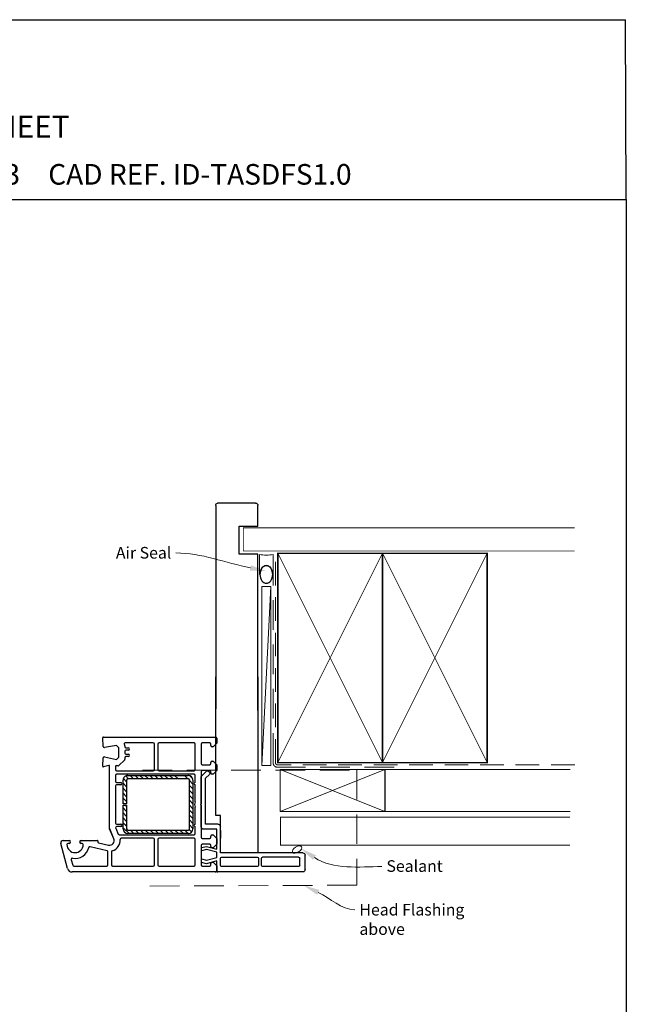
# Model space of a CAD drawing. Units: millimetres. Extents: x 26 to 1239, y 24 to 797.
# Drawn here: x 361 to 622, y 374 to 797 of the extents above; entities that cross this region are included whole.
import ezdxf
from ezdxf import colors
from ezdxf.entities.mleader import LeaderData, LeaderLine
from ezdxf.math import Vec2, Vec3

# ---------------------------------------------------------------- set-up
doc = ezdxf.new("R2010")
doc.units = ezdxf.units.MM
doc.linetypes.add('DASHED', pattern=[19.05, 12.7, -6.35])
doc.layers.add('Drawing', color=7, linetype='Continuous')
doc.layers.add('Homerit', color=2, linetype='Continuous')
doc.styles.add('General notes', font='arial.ttf', dxfattribs={"height": 3.5})
doc.styles.get("Standard").update_dxf_attribs({"font": 'arial.ttf'})

# ---------------------------------------------------------------- blocks, each defined once
blk = doc.blocks.new('sealant')
at = {"layer": 'Homerit', "color": 9, "lineweight": 20}
blk.add_lwpolyline([(-10.46, -7), (0, -7, -0.106806), (0, 0), (-10.46, 0)], format="xyb", dxfattribs=at)
at = {"layer": 'Homerit', "color": 9, "lineweight": 20, "extrusion": (0, 0, -1)}
blk.add_ellipse((-10.46, -3.5), major_axis=(4.77, 0), ratio=0.733157, start_param=-1.570796, end_param=1.570796, dxfattribs=at)
at = {"layer": 'Homerit', "color": 7, "lineweight": 25}
blk.add_ellipse((-10.46, -3.5), major_axis=(-4.56, 0), ratio=0.728665, dxfattribs=at)
blk = doc.blocks.new('Jamb')
at = {"lineweight": 25}
for p, q in [((4.9, 19.21), (72.04, 19.21)), ((72.04, 19.28), (72.04, 11.28)), ((84.04, 11.28), (84.04, 19.28)), ((84.04, 19.28), (93.04, 19.28)), ((94.04, 18.28), (94.04, 1.92)), ((72.04, 11.28), (84.04, 11.28)), ((93.04, 1.21), (5.6, 1.21))]:
    blk.add_line(p, q, dxfattribs=at)
for centre, radius, start, end in [((93.04, 18.28), 1, 360, 90), ((93.15, 2.11), 0.907, 262.8177, 347.7726)]:
    blk.add_arc(centre, radius, start, end, dxfattribs=at)
blk = doc.blocks.new('new flange')
for p, q in [((41.47, 43.26), (41.9, 43.41)), ((44.62, 41.08), (42.41, 43.29)), ((42.8, 40.3), (41.15, 41.95)), ((42.8, 20.5), (42.8, 40.3)), ((44.62, 19.36), (44.62, 41.08)), ((36.4, 8.2), (36.4, 19.5)), ((37.4, 20.5), (42.8, 20.5)), ((38, 18.36), (43.62, 18.36)), ((38, 9.85), (38, 18.36)), ((42.35, 11.01), (38, 9.85)), ((38, 8.45), (42.35, 9.61)), ((44.47, 10.45), (42.35, 11.01)), ((42.35, 9.61), (44.47, 9.05)), ((44.47, 9.05), (44.47, 10.45)), ((0, 1), (0, 7.2)), ((1, 8.2), (36.4, 8.2)), ((2.3, 2.8), (2.3, 5.9)), ((2.8, 6.4), (18.3, 6.4)), ((18.8, 2.8), (18.8, 5.9)), ((20.1, 5.9), (20.1, 2.8)), ((35.9, 6.4), (20.6, 6.4)), ((36.4, 2.8), (36.4, 5.9)), ((38, 6.2), (38, 8.45)), ((42.35, 5.04), (38, 6.2)), ((38, 1), (38, 4.8)), ((38, 4.8), (42.35, 3.54)), ((44.47, 5.6), (42.35, 5.04)), ((44.47, 4.1), (44.47, 5.6)), ((1, 0), (37, 0)), ((2.8, 2.3), (18.3, 2.3)), ((20.6, 2.3), (35.9, 2.3)), ((37, 0), (37.5, 0)), ((38, 0.5), (38, 1)), ((42.35, 3.54), (44.47, 4.1))]:
    blk.add_line(p, q)
for centre, radius, start, end in [((41.73, 42.5), 0.8, 108.9383, 225), ((42.06, 42.94), 0.5, 45, 108.9383), ((37.4, 19.5), 1, 90, 180), ((43.62, 19.36), 1, 270, 360), ((1, 7.2), 1, 90, 180), ((2.8, 5.9), 0.5, 90, 180), ((18.3, 5.9), 0.5, 0, 90), ((20.6, 5.9), 0.5, 90, 180), ((35.9, 5.9), 0.5, 360, 90), ((1, 1), 1, 180, 270), ((2.8, 2.8), 0.5, 180, 270), ((18.3, 2.8), 0.5, 270, 360), ((20.6, 2.8), 0.5, 180, 270), ((35.9, 2.8), 0.5, 270, 0), ((37.5, 0.5), 0.5, 270, 0.1247)]:
    blk.add_arc(centre, radius, start, end)
blk = doc.blocks.new('Tilt and Slide Door Side')
for p, q in [((-97.08, 353.62), (-97.08, 413.28)), ((-79.08, 413.28), (-79.08, 337.62)), ((-95.08, 353.62), (-97.08, 353.62)), ((-95.08, 337.62), (-95.08, 353.62)), ((-95.08, 347.19), (-95.08, 343.89)), ((-79.08, 337.62), (-95.08, 337.62))]:
    blk.add_line(p, q)
at = {"layer": 'Drawing', "linetype": 'Continuous'}
for p, q in [((-145.51, 383.33), (-145.71, 387.04)), ((-145.41, 387.36), (-97.21, 387.36)), ((-96.71, 386.86), (-96.71, 384.66)), ((-96.7, 386.86), (-96.7, 384.66)), ((-139.71, 383.79), (-144.93, 382.87)), ((-138.71, 382.79), (-139.71, 383.79)), ((-138.71, 378.65), (-138.71, 382.79)), ((-136.39, 384.01), (-136.35, 383.97)), ((-136.21, 383.62), (-136.21, 383.26)), ((-136.2, 381.26), (-136.2, 380.46)), ((-123.96, 384.86), (-136.04, 384.86)), ((-135.71, 382.76), (-134.7, 382.76)), ((-134.7, 381.76), (-135.7, 381.76)), ((-123.46, 373.36), (-123.46, 384.36)), ((-121.96, 384.36), (-121.96, 373.36)), ((-106.41, 384.86), (-121.46, 384.86)), ((-105.91, 373.36), (-105.91, 384.36)), ((-105.9, 373.36), (-105.9, 384.36)), ((-103.41, 384.36), (-103.41, 375.96)), ((-103.4, 384.36), (-103.4, 375.96)), ((-99.71, 384.86), (-102.91, 384.86)), ((-99.7, 384.86), (-102.9, 384.86)), ((-99.21, 383.66), (-99.21, 384.36)), ((-99.2, 383.66), (-99.2, 384.36)), ((-98.21, 383.16), (-98.71, 383.16)), ((-98.2, 383.16), (-98.7, 383.16)), ((-96.71, 384.66), (-98.21, 383.16)), ((-96.7, 384.66), (-98.2, 383.16)), ((-145.7, 374.88), (-145.51, 378.39)), ((-144.9, 378.85), (-139.71, 377.65)), ((-139.71, 377.65), (-138.71, 378.65)), ((-136.35, 377.47), (-138.72, 375.1)), ((-136.21, 378.46), (-136.21, 377.82)), ((-134.7, 378.96), (-135.71, 378.96)), ((-135.7, 379.96), (-134.7, 379.96)), ((-98.71, 376.96), (-98.21, 376.96)), ((-98.7, 376.96), (-98.2, 376.96)), ((-98.21, 376.96), (-96.71, 375.46)), ((-98.2, 376.96), (-96.7, 375.46)), ((-143.08, 375.17), (-145.32, 374.57)), ((-142.71, 347.86), (-142.71, 374.88)), ((-140.21, 374.57), (-140.21, 373.36)), ((-139.71, 372.86), (-123.96, 372.86)), ((-139.19, 374.96), (-139.59, 375.06)), ((-121.46, 372.86), (-106.41, 372.86)), ((-102.91, 375.46), (-99.71, 375.46)), ((-99.71, 372.96), (-102.91, 372.96)), ((-102.9, 375.46), (-99.7, 375.46)), ((-99.7, 372.96), (-102.9, 372.96)), ((-99.21, 375.96), (-99.21, 376.46)), ((-99.2, 375.96), (-99.2, 376.46)), ((-96.71, 372.96), (-98.21, 371.46)), ((-96.7, 372.96), (-98.2, 371.46)), ((-96.71, 375.46), (-96.71, 372.96)), ((-140.21, 370.86), (-140.21, 368.36)), ((-106.41, 371.36), (-139.71, 371.36)), ((-136.91, 358.61), (-136.91, 368.86)), ((-135.41, 368.09), (-136.8, 369.49)), ((-134.55, 369.36), (-135.83, 370.63)), ((-135.41, 368.86), (-135.41, 358.61)), ((-134.91, 370.86), (-108.91, 370.86)), ((-108.91, 369.36), (-134.91, 369.36)), ((-132.43, 369.36), (-133.93, 370.86)), ((-130.31, 369.36), (-131.81, 370.86)), ((-128.19, 369.36), (-129.69, 370.86)), ((-126.07, 369.36), (-127.57, 370.86)), ((-123.95, 369.36), (-125.45, 370.86)), ((-121.83, 369.36), (-123.33, 370.86)), ((-119.7, 369.36), (-121.2, 370.86)), ((-117.58, 369.36), (-119.08, 370.86)), ((-115.46, 369.36), (-116.96, 370.86)), ((-113.34, 369.36), (-114.84, 370.86)), ((-109.1, 369.36), (-110.6, 370.86)), ((-106.97, 369.35), (-108.42, 370.8)), ((-106.97, 369.35), (-108.41, 370.8)), ((-108.41, 347.86), (-108.41, 368.86)), ((-106.91, 367.17), (-108.41, 368.67)), ((-108.4, 347.86), (-108.4, 368.86)), ((-106.9, 367.17), (-108.4, 368.67)), ((-106.91, 368.86), (-106.91, 347.86)), ((-106.9, 368.86), (-106.9, 347.86)), ((-105.91, 367.86), (-105.91, 370.86)), ((-105.9, 367.86), (-105.9, 370.86)), ((-103.41, 372.46), (-103.41, 358.66)), ((-103.4, 372.46), (-103.4, 358.66)), ((-99.21, 371.96), (-99.21, 372.46)), ((-99.2, 371.96), (-99.2, 372.46)), ((-98.21, 371.46), (-98.71, 371.46)), ((-98.2, 371.46), (-98.7, 371.46)), ((-140.21, 366.36), (-140.21, 350.36)), ((-139.71, 367.86), (-137.91, 367.86)), ((-137.91, 366.86), (-139.71, 366.86)), ((-135.41, 365.97), (-136.91, 367.47)), ((-135.41, 363.85), (-136.91, 365.35)), ((-106.91, 365.05), (-108.41, 366.55)), ((-106.91, 362.93), (-108.41, 364.43)), ((-106.9, 365.05), (-108.4, 366.55)), ((-106.9, 362.93), (-108.4, 364.43)), ((-105.91, 359.55), (-105.91, 366.86)), ((-105.9, 359.55), (-105.9, 366.86)), ((-135.41, 361.73), (-136.91, 363.23)), ((-135.41, 359.61), (-136.91, 361.11)), ((-106.91, 360.8), (-108.41, 362.3)), ((-106.91, 358.68), (-108.41, 360.18)), ((-106.9, 360.8), (-108.4, 362.3)), ((-106.9, 358.68), (-108.4, 360.18)), ((-136.53, 358.61), (-136.91, 358.98)), ((-135.41, 358.61), (-136.91, 358.61)), ((-136.91, 347.86), (-136.91, 358.11)), ((-136.91, 358.11), (-135.41, 358.11)), ((-135.41, 355.36), (-136.91, 356.86)), ((-135.41, 357.48), (-136.03, 358.11)), ((-135.41, 358.11), (-135.41, 347.86)), ((-106.91, 356.56), (-108.41, 358.06)), ((-106.91, 354.44), (-108.41, 355.94)), ((-106.9, 356.56), (-108.4, 358.06)), ((-106.9, 354.44), (-108.4, 355.94)), ((-105.91, 349.86), (-105.91, 357.17)), ((-105.9, 349.86), (-105.9, 357.17)), ((-103.41, 358.66), (-103.71, 358.36)), ((-103.71, 358.36), (-103.41, 358.06)), ((-103.4, 358.66), (-103.7, 358.36)), ((-103.7, 358.36), (-103.4, 358.06)), ((-103.41, 358.06), (-103.41, 344.26)), ((-103.4, 358.06), (-103.4, 344.26)), ((-135.41, 353.24), (-136.91, 354.74)), ((-135.41, 351.12), (-136.91, 352.62)), ((-106.91, 352.32), (-108.41, 353.82)), ((-106.91, 350.2), (-108.41, 351.7)), ((-106.9, 352.32), (-108.4, 353.82)), ((-106.9, 350.2), (-108.4, 351.7)), ((-140.87, 343.66), (-142.71, 347.86)), ((-140.87, 343.66), (-142.7, 347.86)), ((-140.11, 348.16), (-139.02, 345.66)), ((-140.11, 348.16), (-139.02, 345.66)), ((-139.71, 349.86), (-137.91, 349.86)), ((-139.7, 349.86), (-137.9, 349.86)), ((-137.9, 348.86), (-139.65, 348.86)), ((-137.91, 348.86), (-139.65, 348.86)), ((-135.41, 349), (-136.91, 350.5)), ((-134.39, 345.86), (-136.91, 348.38)), ((-135.4, 349), (-136.9, 350.5)), ((-134.39, 345.86), (-136.9, 348.38)), ((-134.91, 347.36), (-108.91, 347.36)), ((-134.9, 347.36), (-108.9, 347.36)), ((-132.27, 345.86), (-133.77, 347.36)), ((-132.26, 345.86), (-133.76, 347.36)), ((-130.15, 345.86), (-131.65, 347.36)), ((-130.14, 345.86), (-131.64, 347.36)), ((-128.02, 345.86), (-129.52, 347.36)), ((-128.02, 345.86), (-129.52, 347.36)), ((-125.9, 345.86), (-127.4, 347.36)), ((-125.9, 345.86), (-127.4, 347.36)), ((-123.78, 345.86), (-125.28, 347.36)), ((-123.78, 345.86), (-125.28, 347.36)), ((-121.66, 345.86), (-123.16, 347.36)), ((-121.66, 345.86), (-123.16, 347.36)), ((-119.54, 345.86), (-121.04, 347.36)), ((-119.54, 345.86), (-121.04, 347.36)), ((-117.42, 345.86), (-118.92, 347.36)), ((-117.42, 345.86), (-118.92, 347.36)), ((-115.3, 345.86), (-116.8, 347.36)), ((-115.29, 345.86), (-116.79, 347.36)), ((-113.18, 345.86), (-114.68, 347.36)), ((-113.17, 345.86), (-114.67, 347.36)), ((-111.05, 345.86), (-112.55, 347.36)), ((-111.05, 345.86), (-112.55, 347.36)), ((-108.93, 345.86), (-110.43, 347.36)), ((-108.93, 345.86), (-110.43, 347.36)), ((-107.44, 346.49), (-108.51, 347.56)), ((-107.45, 346.49), (-108.51, 347.56)), ((-106.91, 348.08), (-108.41, 349.58)), ((-106.9, 348.08), (-108.4, 349.58)), ((-105.91, 345.86), (-105.91, 348.86)), ((-105.9, 345.86), (-105.9, 348.86)), ((-138.56, 345.36), (-106.4, 345.36)), ((-138.56, 345.36), (-106.41, 345.36)), ((-123.95, 343.86), (-137.73, 343.86)), ((-123.96, 343.86), (-137.73, 343.86)), ((-108.91, 345.86), (-134.91, 345.86)), ((-108.9, 345.86), (-134.9, 345.86)), ((-123.46, 332.36), (-123.46, 343.36)), ((-123.45, 332.36), (-123.45, 343.36)), ((-121.96, 343.36), (-121.96, 332.36)), ((-121.95, 343.36), (-121.95, 332.36)), ((-106.41, 343.86), (-121.46, 343.86)), ((-106.4, 343.86), (-121.45, 343.86)), ((-105.91, 332.36), (-105.91, 343.36)), ((-105.9, 332.36), (-105.9, 343.36)), ((-102.91, 343.76), (-99.71, 343.76)), ((-102.9, 343.76), (-99.7, 343.76)), ((-99.21, 344.26), (-99.21, 344.76)), ((-99.2, 344.26), (-99.2, 344.76)), ((-98.71, 345.26), (-98.21, 345.26)), ((-98.7, 345.26), (-98.2, 345.26)), ((-98.21, 345.26), (-96.71, 343.76)), ((-98.2, 345.26), (-96.7, 343.76)), ((-96.71, 343.76), (-96.71, 341.26)), ((-96.7, 343.76), (-96.7, 341.26)), ((-160.79, 330.84), (-163.67, 341.6)), ((-160.79, 330.84), (-163.67, 341.6)), ((-162.71, 342.86), (-160.11, 342.86)), ((-162.71, 342.86), (-160.11, 342.86)), ((-162.71, 342.86), (-160.11, 342.86)), ((-162.71, 342.86), (-160.11, 342.86)), ((-160.11, 341.66), (-160.56, 341.66)), ((-160.11, 341.66), (-160.56, 341.66)), ((-155.01, 342.86), (-148.01, 342.86)), ((-155.01, 342.86), (-148.01, 342.86)), ((-154.56, 341.66), (-155.01, 341.66)), ((-154.56, 341.66), (-155.01, 341.66)), ((-143.84, 338.5), (-151.11, 340.2)), ((-143.84, 338.5), (-151.11, 340.2)), ((-147.72, 342.48), (-147.77, 342.31)), ((-147.72, 342.48), (-147.76, 342.31)), ((-147.54, 341.94), (-143.16, 340.91)), ((-147.54, 341.94), (-143.16, 340.91)), ((-103.41, 340.76), (-103.41, 332.36)), ((-103.4, 340.76), (-103.4, 332.36)), ((-99.71, 341.26), (-102.91, 341.26)), ((-99.7, 341.26), (-102.9, 341.26)), ((-99.21, 340.26), (-99.21, 340.76)), ((-99.2, 340.26), (-99.2, 340.76)), ((-98.21, 339.76), (-98.71, 339.76)), ((-98.2, 339.76), (-98.7, 339.76)), ((-96.71, 341.26), (-98.21, 339.76)), ((-96.7, 341.26), (-98.2, 339.76)), ((-159.22, 334.64), (-158.57, 332.23)), ((-159.22, 334.64), (-158.58, 332.23)), ((-143.46, 332.36), (-143.46, 338.02)), ((-143.45, 332.36), (-143.45, 338.02)), ((-141.96, 338.02), (-141.96, 332.36)), ((-141.95, 338.02), (-141.95, 332.36)), ((-158.09, 331.86), (-143.95, 331.86)), ((-158.09, 331.86), (-143.96, 331.86)), ((-141.46, 331.86), (-123.96, 331.86)), ((-141.45, 331.86), (-123.95, 331.86)), ((-121.46, 331.86), (-106.41, 331.86)), ((-121.45, 331.86), (-106.4, 331.86)), ((-102.91, 331.86), (-99.71, 331.86)), ((-102.9, 331.86), (-99.7, 331.86)), ((-99.21, 332.36), (-99.21, 333.06)), ((-99.2, 332.36), (-99.2, 333.06)), ((-98.71, 333.56), (-98.21, 333.56)), ((-98.7, 333.56), (-98.2, 333.56)), ((-98.21, 333.56), (-96.71, 332.06)), ((-98.2, 333.56), (-96.7, 332.06)), ((-96.71, 332.06), (-96.71, 329.86)), ((-96.7, 332.06), (-96.7, 329.86)), ((-97.2, 329.36), (-158.86, 329.36)), ((-97.21, 329.36), (-158.86, 329.36))]:
    blk.add_line(p, q, dxfattribs=at)
at = {"layer": 'Drawing', "ltscale": 10}
blk.add_line((-96.5, 329.64), (-96.5, 329.14), dxfattribs=at)
at = {"layer": 'Drawing', "linetype": 'Continuous'}
for centre, radius, start, end in [((-145.41, 387.06), 0.3, 90, 183.0027), ((-97.21, 386.86), 0.5, 360, 90), ((-97.2, 386.86), 0.5, 360, 90), ((-145.01, 383.36), 0.5, 183.0021, 270), ((-145.01, 383.36), 0.5, 270, 279.9983), ((-136.04, 384.36), 0.5, 90, 224.9975), ((-136.71, 383.62), 0.5, 360, 44.9975), ((-135.71, 383.26), 0.5, 180, 270), ((-135.7, 381.26), 0.5, 90, 180), ((-134.7, 382.26), 0.5, 360, 90), ((-134.7, 382.26), 0.5, 270, 360), ((-123.96, 384.36), 0.5, 360, 90), ((-121.46, 384.36), 0.5, 90, 180), ((-106.41, 384.36), 0.5, 360, 90), ((-106.4, 384.36), 0.5, 360, 90), ((-102.91, 384.36), 0.5, 90, 180), ((-102.9, 384.36), 0.5, 90, 180), ((-99.71, 384.36), 0.5, 360, 90), ((-99.7, 384.36), 0.5, 360, 90), ((-98.71, 383.66), 0.5, 180, 270), ((-98.7, 383.66), 0.5, 180, 270), ((-145.01, 378.36), 0.5, 76.9986, 176.9909), ((-136.71, 377.82), 0.5, 314.9951, 360), ((-135.71, 378.46), 0.5, 90, 180), ((-135.7, 380.46), 0.5, 180, 270), ((-134.7, 379.46), 0.5, 360, 90), ((-134.7, 379.46), 0.5, 270, 360), ((-98.71, 376.46), 0.5, 90, 180), ((-98.7, 376.46), 0.5, 90, 180), ((-145.4, 374.86), 0.3, 176.9943, 285.0035), ((-143.01, 374.88), 0.3, 360, 104.9975), ((-139.71, 374.57), 0.5, 76.9994, 180), ((-139.71, 373.36), 0.5, 180, 270), ((-139.08, 375.45), 0.5, 256.9986, 314.9975), ((-123.96, 373.36), 0.5, 270, 360), ((-121.46, 373.36), 0.5, 180, 270), ((-106.41, 373.36), 0.5, 270, 360), ((-106.4, 373.36), 0.5, 270, 360), ((-102.91, 375.96), 0.5, 180, 270), ((-102.91, 372.46), 0.5, 90, 180), ((-102.9, 375.96), 0.5, 180, 270), ((-102.9, 372.46), 0.5, 90, 180), ((-99.71, 375.96), 0.5, 270, 360), ((-99.71, 372.46), 0.5, 360, 90), ((-99.7, 375.96), 0.5, 270, 360), ((-99.7, 372.46), 0.5, 360, 90), ((-139.71, 370.86), 0.5, 90, 180), ((-139.71, 368.36), 0.5, 180, 270), ((-134.91, 368.86), 2, 90, 180.0009), ((-134.91, 368.86), 0.5, 90, 180.0035), ((-108.91, 368.86), 2, 360, 90), ((-108.91, 368.86), 0.5, 360, 90), ((-108.9, 368.86), 2, 360, 90), ((-108.9, 368.86), 0.5, 360, 90), ((-106.41, 370.86), 0.5, 360, 90), ((-106.4, 370.86), 0.5, 360, 90), ((-98.71, 371.96), 0.5, 180, 270), ((-98.7, 371.96), 0.5, 180, 270), ((-139.71, 366.36), 0.5, 90, 180), ((-137.91, 367.36), 0.5, 270, 90), ((-105.91, 367.36), 0.5, 90, 270), ((-105.9, 367.36), 0.5, 90, 270), ((-103.71, 358.36), 2.5, 151.6424, 208.3576), ((-103.7, 358.36), 2.5, 151.6424, 208.3576), ((-139.71, 350.36), 0.5, 180, 270), ((-139.7, 350.36), 0.5, 180, 270), ((-139.65, 348.36), 0.5, 90, 203.5825), ((-139.65, 348.36), 0.5, 90, 203.5825), ((-137.91, 349.36), 0.5, 270, 90), ((-137.9, 349.36), 0.5, 270, 90), ((-134.91, 347.86), 2, 180, 270), ((-134.9, 347.86), 2, 180, 270), ((-134.91, 347.86), 0.5, 180, 270), ((-134.9, 347.86), 0.5, 180, 270), ((-108.91, 347.86), 0.5, 270.014, 360), ((-108.91, 347.86), 2, 270.0035, 360), ((-108.9, 347.86), 0.5, 270.014, 360), ((-108.9, 347.86), 2, 270.0035, 360), ((-105.91, 349.36), 0.5, 90, 270), ((-105.9, 349.36), 0.5, 90, 270), ((-142.7, 342.86), 2, 256.8552, 23.579), ((-142.71, 342.86), 2, 256.8552, 23.579), ((-142.7, 342.86), 4.5, 284.4775, 5.7405), ((-142.71, 342.86), 4.5, 284.4775, 5.7405), ((-138.56, 345.86), 0.5, 203.5797, 270), ((-138.56, 345.86), 0.5, 203.5797, 270), ((-137.73, 343.36), 0.5, 90, 185.7412), ((-137.73, 343.36), 0.5, 90, 185.7412), ((-123.96, 343.36), 0.5, 360, 90), ((-123.95, 343.36), 0.5, 360, 90), ((-121.46, 343.36), 0.5, 90, 180), ((-121.45, 343.36), 0.5, 90, 180), ((-106.41, 345.86), 0.5, 270, 360), ((-106.41, 343.36), 0.5, 360, 90), ((-106.4, 345.86), 0.5, 270, 360), ((-106.4, 343.36), 0.5, 360, 90), ((-102.91, 344.26), 0.5, 180, 270), ((-102.9, 344.26), 0.5, 180, 270), ((-99.71, 344.26), 0.5, 270, 360), ((-99.7, 344.26), 0.5, 270, 360), ((-98.71, 344.76), 0.5, 90, 180), ((-98.7, 344.76), 0.5, 90, 180), ((-162.71, 341.86), 1, 90, 195.0008), ((-162.71, 341.86), 1, 90, 195.0008), ((-160.56, 341.16), 0.5, 90, 180), ((-160.56, 341.16), 0.5, 90, 180), ((-157.56, 341.16), 3.5, 180, 360), ((-157.56, 341.16), 3.5, 180, 360), ((-160.11, 342.26), 0.6, 270, 90), ((-160.11, 342.26), 0.6, 270, 90), ((-157.56, 341.16), 6, 259.5471, 347.1428), ((-157.56, 341.16), 6, 259.5471, 347.1428), ((-155.01, 342.26), 0.6, 90, 270), ((-155.01, 342.26), 0.6, 90, 270), ((-154.56, 341.16), 0.5, 360, 90), ((-154.56, 341.16), 0.5, 360, 90), ((-151.22, 339.71), 0.5, 76.8552, 167.1412), ((-151.22, 339.71), 0.5, 76.8552, 167.1412), ((-148.01, 342.56), 0.3, 344.977, 90), ((-148.01, 342.56), 0.3, 344.977, 90), ((-147.48, 342.23), 0.3, 165.0085, 256.8509), ((-147.47, 342.23), 0.3, 165.0085, 256.8509), ((-102.91, 340.76), 0.5, 90, 180), ((-102.9, 340.76), 0.5, 90, 180), ((-99.71, 340.76), 0.5, 360, 90), ((-99.7, 340.76), 0.5, 360, 90), ((-98.71, 340.26), 0.5, 180, 270), ((-98.7, 340.26), 0.5, 180, 270), ((-158.74, 334.77), 0.5, 79.5488, 194.9981), ((-158.74, 334.77), 0.5, 79.5488, 194.9981), ((-143.95, 338.02), 0.5, 360, 76.862), ((-143.96, 338.02), 0.5, 360, 76.862), ((-141.46, 338.02), 0.5, 104.4782, 180), ((-141.45, 338.02), 0.5, 104.4782, 180), ((-158.86, 331.36), 2, 194.9988, 270.0017), ((-158.86, 331.36), 2, 194.9988, 270.0017), ((-158.09, 332.36), 0.5, 195.0015, 270), ((-158.09, 332.36), 0.5, 195.0015, 270), ((-143.96, 332.36), 0.5, 270, 360), ((-143.95, 332.36), 0.5, 270, 360), ((-141.46, 332.36), 0.5, 180, 270), ((-141.45, 332.36), 0.5, 180, 270), ((-123.96, 332.36), 0.5, 270, 360), ((-123.95, 332.36), 0.5, 270, 360), ((-121.46, 332.36), 0.5, 180, 270), ((-121.45, 332.36), 0.5, 180, 270), ((-106.41, 332.36), 0.5, 270, 360), ((-106.4, 332.36), 0.5, 270, 360), ((-102.91, 332.36), 0.5, 180, 270), ((-102.9, 332.36), 0.5, 180, 270), ((-99.71, 332.36), 0.5, 270, 360), ((-99.7, 332.36), 0.5, 270, 360), ((-98.71, 333.06), 0.5, 90, 180), ((-98.7, 333.06), 0.5, 90, 180), ((-97.21, 329.86), 0.5, 270, 360), ((-97.2, 329.86), 0.5, 270, 360)]:
    blk.add_arc(centre, radius, start, end, dxfattribs=at)
for p in [(-108.41, 368.86), (-108.4, 368.86), (-136.91, 347.86), (-136.9, 347.86), (-97.21, 329.36), (-97.21, 329.36), (-97.2, 329.36), (-97.2, 329.36)]:
    blk.add_point(p, dxfattribs=at)
at = {"xscale": -1}
blk.add_blockref('new flange', (-58.71, 329.36), dxfattribs=at)

msp = doc.modelspace()

# ---------------------------------------------------------------- linework, layer by layer
for p in [(37.51, 796.89), (622.04, 719.57)]:
    msp.add_line(p, (621.65, 796.89))
at = {"color": 7}
msp.add_lwpolyline([(37.52, 719.57), (622.04, 719.57), (622.04, 26.25), (37.52, 26.25)], close=True, dxfattribs=at)
at = {"layer": 'Homerit', "color": 7, "lineweight": 5}
msp.add_line((469.24, 553.17), (465.43, 476.28), dxfattribs=at)
at = {"layer": 'Homerit', "color": 7, "lineweight": 25, "const_width": 0.4}
msp.add_lwpolyline([(599.87, 578.48), (457.45, 578.48), (457.45, 568.48), (599.87, 568.48)], dxfattribs=at)
at = {"layer": 'Homerit', "color": 7, "lineweight": 35, "const_width": 0.7}
for points in [[(472.24, 477.48), (472.24, 567.48), (517.24, 567.48), (517.24, 477.48)], [(517.24, 477.48), (517.24, 567.48), (562.24, 567.48), (562.24, 477.48)]]:
    msp.add_lwpolyline(points, close=True, dxfattribs=at)
at = {"layer": 'Homerit', "color": 7, "lineweight": 5}
for points in [[(472.24, 477.48), (517.24, 567.48)], [(472.24, 567.48), (517.24, 477.48)], [(517.24, 477.48), (562.24, 567.48)], [(517.24, 567.48), (562.24, 477.48)], [(473.22, 474.51), (518.22, 456.51)], [(518.22, 474.51), (473.22, 456.51)], [(518.22, 474.51), (597.65, 474.51)], [(597.9, 456.51), (518.47, 456.51), (518.47, 474.51), (597.9, 474.51)], [(518.22, 456.51), (597.65, 456.51)]]:
    msp.add_lwpolyline(points, dxfattribs=at)
at = {"layer": 'Homerit', "color": 7, "linetype": 'DASHED', "lineweight": 13}
msp.add_lwpolyline([(522.24, 475.48), (472.24, 475.48, -0.414214), (470.24, 477.48), (470.24, 567.03)], format="xyb", dxfattribs=at)
at = {"layer": 'Homerit', "color": 7, "linetype": 'DASHED', "lineweight": 5, "ltscale": 0.8}
msp.add_lwpolyline([(599.87, 476.48), (472.24, 476.48, -0.414214), (471.24, 477.48), (471.24, 566.48)], format="xyb", dxfattribs=at)
at = {"layer": 'Homerit', "color": 7, "lineweight": 15}
msp.add_lwpolyline([(465.43, 553.17), (465.43, 476.28), (469.24, 476.28), (469.24, 553.17)], close=True, dxfattribs=at)
at = {"layer": 'Homerit', "color": 7, "linetype": 'DASHED', "lineweight": 5}
msp.add_lwpolyline([(414.2, 474.28), (506.2, 474.28), (506.2, 424.82), (414.2, 424.39)], dxfattribs=at)
at = {"layer": 'Homerit', "color": 7, "lineweight": 20}
msp.add_lwpolyline([(473.22, 474.51), (518.22, 474.51), (518.22, 456.51), (473.22, 456.51)], close=True, dxfattribs=at)
at = {"layer": 'Homerit', "color": 7, "lineweight": 30, "const_width": 0.5}
msp.add_lwpolyline([(597.9, 442.04), (473.47, 442.04), (473.47, 454.04), (597.9, 454.04)], dxfattribs=at)
at = {"layer": 'Homerit', "color": 7, "lineweight": 9}
msp.add_ellipse((480.58, 440.12), major_axis=(1.93, 1.2), ratio=0.538891, start_param=-3.141592653589793, end_param=3.141592653589793, dxfattribs=at)
at = {"layer": 'Homerit', "color": 7}
msp.add_solid([(487.39, 435.7), (482.24, 440.58), (488.69, 437.64)], dxfattribs=at)

# ---------------------------------------------------------------- block references
msp.add_blockref('Tilt and Slide Door Side', (542.73, 101.13))
at = {"layer": 'Homerit', "color": 7, "xscale": -0.8275862068965517, "yscale": 0.8275862068965517, "zscale": 0.8275862068965517, "rotation": 270}
msp.add_blockref('sealant', (470.24, 567.03), dxfattribs=at)

# ---------------------------------------------------------------- texts
at = {"attachment_point": 1}
for s, width, gutter_width, insert, char_height in [('{\\fArial|b1|i0|c0|p34;INSTALLATION DETAIL\\P\\PTILT & SLIDE DOOR ON FLAT SHEET\\P\\PCAVITY CONSTRUCTION}', 449.2488, 46.88, (172.46, 786.87), 9.3765), ('    DATE: March 2022 ^I^ISCALE: 1:3 ^I^ICAD REF. ID-TASDFS1.0', 2233.5852, 44.28, (158.35, 734.84), 8.8563)]:
    msp.add_mtext_dynamic_manual_height_columns(s, width=width, gutter_width=gutter_width, heights=[0], dxfattribs=dict(at, insert=insert, char_height=char_height))

# ---------------------------------------------------------------- leaders
at = {"layer": 'Homerit', "color": 7}
ml = msp.add_multileader_mtext('Standard', dxfattribs=at)
ml.set_content('{\\C7;Head Flashing above}', color=3, style='General notes')
ml.set_leader_properties(color=256, lineweight=13)
ml.build(insert=Vec2(0, 0))
ml.multileader.update_dxf_attribs({"leader_type": 2, "dogleg_length": 10, "arrow_head_size": 7})
ctx = ml.context
ctx.base_point, ctx.char_height, ctx.arrow_head_size, ctx.plane_origin = Vec3(505.35, 414.23), 5, 7, Vec3(791.26, 486.84)
notes = []
notes.append((ctx, [(0, (1, 1, 0), (495.35, 414.23), (1, 0), 10, [(1, [(483.34, 424.72)], 0, [])])]))
ctx.mtext.insert, ctx.mtext.width, ctx.mtext.defined_height, ctx.mtext.line_spacing_style, ctx.mtext.flow_direction = Vec3(507.35, 416.77), 45.5886, 6.82, 2, 5
for ctx, leaders in notes:
    for number, flags, end, landing, length, lines in leaders:
        leader = LeaderData()
        leader.index, (leader.has_last_leader_line, leader.has_dogleg_vector, leader.attachment_direction) = number, flags
        leader.last_leader_point, leader.dogleg_vector, leader.dogleg_length = Vec3(end), Vec3(landing), length
        for number, points, colour, breaks in lines:
            line = LeaderLine()
            line.index, line.vertices, line.color, line.breaks = number, Vec3.list(points), colors.encode_raw_color(colour), breaks
            leader.lines.append(line)
        ctx.leaders.append(leader)

# ---------------------------------------------------------------- next in the draw order: texts
at = {"layer": 'Homerit', "color": 7, "insert": (518.96, 435.53), "char_height": 5, "width": 26.488, "attachment_point": 1, "style": 'General notes', "bg_fill": 3, "box_fill_scale": 1.5, "bg_fill_color": 9, "bg_fill_transparency": 0}
msp.add_mtext('{\\C0;Sealant}', dxfattribs=at)

# ---------------------------------------------------------------- next in the draw order: leaders
at = {"layer": 'Homerit', "color": 7}
ml = msp.add_multileader_mtext('Standard', dxfattribs=at)
ml.set_content('{\\C7;Air Seal}', color=3, style='General notes')
ml.set_leader_properties(color=7, lineweight=13)
ml.build(insert=Vec2(0, 0))
ml.multileader.update_dxf_attribs({"leader_type": 2, "dogleg_length": 10, "arrow_head_size": 7})
ctx = ml.context
ctx.base_point, ctx.char_height, ctx.arrow_head_size, ctx.plane_origin = Vec3(400.55, 567.66), 5, 7, Vec3(763.9, 677.64)
ctx.text_align_type = 2
notes = []
notes.append((ctx, [(1, (1, 1, 0), (438.52, 567.66), (-1, 0), 10, [(1, [(467.34, 559.84)], 0, [])])]))
ctx.mtext.insert, ctx.mtext.width, ctx.mtext.defined_height, ctx.mtext.alignment, ctx.mtext.line_spacing_style, ctx.mtext.flow_direction = Vec3(426.52, 570.21), 26.488, 6.82, 3, 2, 5
ctx.mtext.has_bg_fill, ctx.mtext.bg_color, ctx.mtext.bg_scale_factor, ctx.mtext.bg_transparency, ctx.mtext.use_window_bg_color = 1, -1023410167, 1.5, 0, 1
for ctx, leaders in notes:
    for number, flags, end, landing, length, lines in leaders:
        leader = LeaderData()
        leader.index, (leader.has_last_leader_line, leader.has_dogleg_vector, leader.attachment_direction) = number, flags
        leader.last_leader_point, leader.dogleg_vector, leader.dogleg_length = Vec3(end), Vec3(landing), length
        for number, points, colour, breaks in lines:
            line = LeaderLine()
            line.index, line.vertices, line.color, line.breaks = number, Vec3.list(points), colors.encode_raw_color(colour), breaks
            leader.lines.append(line)
        ctx.leaders.append(leader)

# ---------------------------------------------------------------- next in the draw order: linework, layer by layer
at = {"layer": 'Homerit', "color": 7, "linetype": 'ByBlock', "lineweight": 13, "start_tangent": (0.829149, -0.559027), "end_tangent": (1, 0)}
msp.add_spline([(488.04, 436.67), (516.96, 432.81)], degree=3, dxfattribs=at)

# ---------------------------------------------------------------- next in the draw order: block references
at = {"color": 7, "xscale": -1, "rotation": 270}
msp.add_blockref('Jamb', (444.44, 495.05), dxfattribs=at)

doc.saveas('drawing.dxf')
